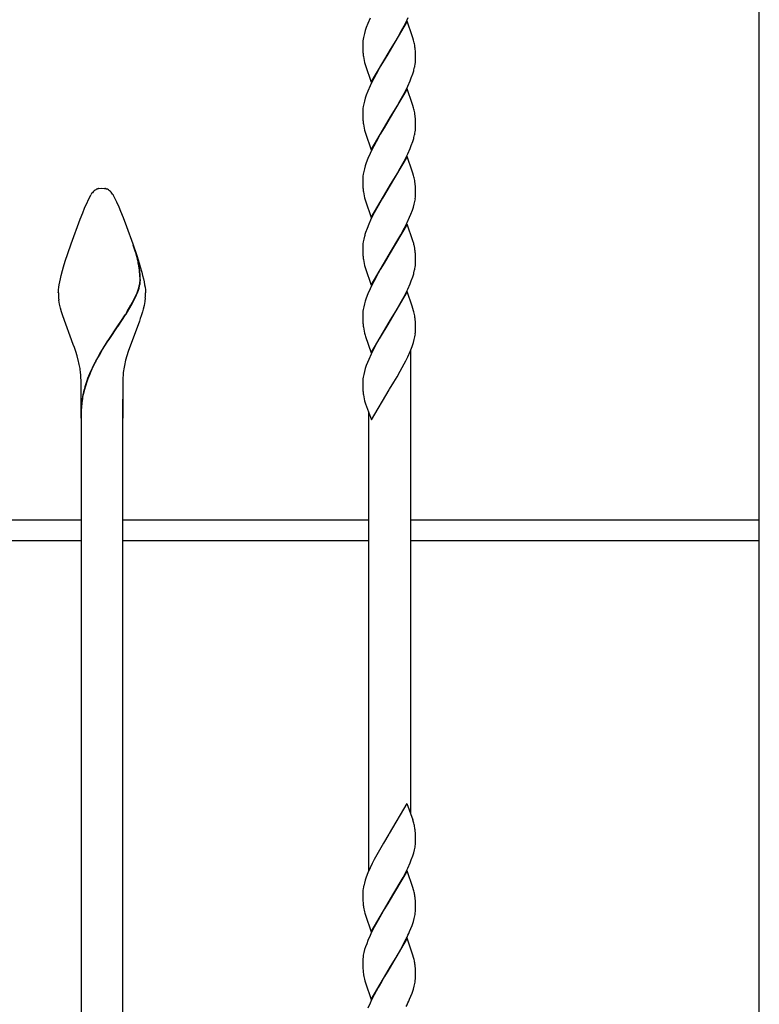
# Model space of a CAD drawing. Units: millimetres. Extents: x 0 to 8410, y 0 to 5940.
# Drawn here: x 4380 to 4593, y 3390 to 3672 of the extents above; entities that cross this region are included whole.
import ezdxf

# ---------------------------------------------------------------- set-up
doc = ezdxf.new("R2010")
doc.units = ezdxf.units.MM
doc.layers.add('YKK_A1', color=4, linetype='Continuous', lineweight=30)

msp = doc.modelspace()

# ---------------------------------------------------------------- linework, layer by layer
at = {"layer": 'YKK_A1', "linetype": 'Continuous'}
for p, q in [((4592.52, 3037.28), (4592.52, 3979.9)), ((4480.94, 3672.56), (4480.29, 3671.07)), ((4491.13, 3671.27), (4491.84, 3672.76)), ((4479.83, 3669.9), (4479.54, 3669.04)), ((4480.29, 3671.07), (4479.83, 3669.9)), ((4491.51, 3671.73), (4486.39, 3662.96)), ((4489.58, 3668.34), (4490.68, 3670.38)), ((4490.68, 3670.38), (4491.13, 3671.27)), ((4493.02, 3667.51), (4491.51, 3671.73)), ((4479.28, 3668.2), (4479.08, 3667.38)), ((4479.54, 3669.04), (4479.28, 3668.2)), ((4487.73, 3665.15), (4488.64, 3666.69)), ((4488.64, 3666.69), (4489.58, 3668.34)), ((4493.2, 3666.93), (4493.02, 3667.51)), ((4493.41, 3666.24), (4493.2, 3666.93)), ((4478.8, 3665.36), (4478.8, 3665.12)), ((4478.8, 3665.12), (4478.8, 3664.45)), ((4478.8, 3664.45), (4478.82, 3663.62)), ((4478.93, 3666.59), (4478.86, 3666.08)), ((4486.51, 3663.15), (4487.73, 3665.15)), ((4478.82, 3663.62), (4478.88, 3662.7)), ((4481.27, 3654.19), (4486.39, 3662.96)), ((4486.27, 3662.76), (4484.91, 3660.52)), ((4486.39, 3662.96), (4486.27, 3662.76)), ((4486.39, 3662.96), (4486.51, 3663.15)), ((4493.92, 3663.05), (4493.86, 3663.74)), ((4493.97, 3662.1), (4493.92, 3663.05)), ((4493.98, 3661.47), (4493.97, 3662.1)), ((4493.98, 3660.8), (4493.98, 3661.47)), ((4479.49, 3659.27), (4479.58, 3658.99)), ((4479.58, 3658.99), (4481.27, 3654.19)), ((4483.83, 3658.69), (4483.2, 3657.58)), ((4484.91, 3660.52), (4483.83, 3658.69)), ((4493.5, 3657.72), (4493.7, 3658.54)), ((4493.86, 3659.33), (4493.93, 3659.83)), ((4493.98, 3660.56), (4493.98, 3660.8)), ((4483.2, 3657.58), (4481.95, 3655.25)), ((4492.37, 3654.55), (4492.73, 3655.44)), ((4492.73, 3655.44), (4493.15, 3656.6)), ((4480.94, 3653.16), (4480.29, 3651.67)), ((4481.51, 3654.36), (4480.94, 3653.16)), ((4481.95, 3655.25), (4481.51, 3654.36)), ((4491.13, 3651.86), (4491.71, 3653.06)), ((4491.71, 3653.06), (4492.37, 3654.55)), ((4479.83, 3650.5), (4479.54, 3649.63)), ((4480.29, 3651.67), (4479.83, 3650.5)), ((4491.51, 3652.33), (4486.39, 3643.56)), ((4489.58, 3648.94), (4490.68, 3650.97)), ((4490.68, 3650.97), (4491.13, 3651.86)), ((4493.02, 3648.11), (4491.51, 3652.33)), ((4478.93, 3647.19), (4478.86, 3646.68)), ((4479.28, 3648.79), (4479.08, 3647.98)), ((4479.54, 3649.63), (4479.28, 3648.79)), ((4487.73, 3645.75), (4488.64, 3647.29)), ((4488.64, 3647.29), (4489.58, 3648.94)), ((4493.2, 3647.53), (4493.02, 3648.11)), ((4493.41, 3646.83), (4493.2, 3647.53)), ((4478.8, 3645.95), (4478.8, 3645.72)), ((4478.8, 3645.72), (4478.8, 3645.05)), ((4478.8, 3645.05), (4478.82, 3644.22)), ((4478.82, 3644.22), (4478.88, 3643.29)), ((4486.51, 3643.75), (4487.73, 3645.75)), ((4493.92, 3643.65), (4493.86, 3644.33)), ((4481.27, 3634.79), (4486.39, 3643.56)), ((4486.27, 3643.36), (4484.91, 3641.12)), ((4486.39, 3643.56), (4486.27, 3643.36)), ((4486.39, 3643.56), (4486.51, 3643.75)), ((4493.97, 3642.7), (4493.92, 3643.65)), ((4493.98, 3642.07), (4493.97, 3642.7)), ((4493.98, 3641.39), (4493.98, 3642.07)), ((4493.98, 3641.16), (4493.98, 3641.39)), ((4479.49, 3639.86), (4479.58, 3639.58)), ((4479.58, 3639.58), (4481.27, 3634.79)), ((4483.83, 3639.29), (4483.2, 3638.18)), ((4484.91, 3641.12), (4483.83, 3639.29)), ((4493.5, 3638.32), (4493.7, 3639.14)), ((4493.86, 3639.93), (4493.93, 3640.43)), ((4481.95, 3635.85), (4481.51, 3634.95)), ((4483.2, 3638.18), (4481.95, 3635.85)), ((4492.37, 3635.15), (4492.73, 3636.03)), ((4492.73, 3636.03), (4493.15, 3637.19)), ((4480.94, 3633.76), (4480.29, 3632.27)), ((4481.51, 3634.95), (4480.94, 3633.76)), ((4491.51, 3632.93), (4486.39, 3624.15)), ((4491.13, 3632.46), (4491.71, 3633.66)), ((4493.02, 3628.7), (4491.51, 3632.93)), ((4491.71, 3633.66), (4492.37, 3635.15)), ((4479.54, 3630.23), (4479.28, 3629.39)), ((4479.83, 3631.09), (4479.54, 3630.23)), ((4480.29, 3632.27), (4479.83, 3631.09)), ((4489.58, 3629.54), (4490.68, 3631.57)), ((4490.68, 3631.57), (4491.13, 3632.46)), ((4478.93, 3627.79), (4478.86, 3627.28)), ((4479.28, 3629.39), (4479.08, 3628.57)), ((4487.73, 3626.35), (4488.64, 3627.88)), ((4488.64, 3627.88), (4489.58, 3629.54)), ((4493.2, 3628.13), (4493.02, 3628.7)), ((4493.41, 3627.43), (4493.2, 3628.13)), ((4478.8, 3626.55), (4478.8, 3626.32)), ((4478.8, 3626.32), (4478.8, 3625.64)), ((4478.8, 3625.64), (4478.82, 3624.82)), ((4478.82, 3624.82), (4478.88, 3623.89)), ((4486.39, 3624.15), (4486.51, 3624.35)), ((4486.51, 3624.35), (4487.73, 3626.35)), ((4493.92, 3624.24), (4493.86, 3624.93)), ((4399.03, 3618.03), (4400.85, 3621.9)), ((4402.73, 3623.6), (4402.83, 3623.63)), ((4402.83, 3623.63), (4402.88, 3623.65)), ((4403.17, 3623.72), (4404.02, 3623.77)), ((4404.02, 3623.77), (4404.74, 3623.74)), ((4404.74, 3623.74), (4404.83, 3623.72)), ((4405.07, 3623.67), (4405.17, 3623.65)), ((4405.17, 3623.65), (4405.22, 3623.63)), ((4407.09, 3622.07), (4407.2, 3621.9)), ((4407.2, 3621.9), (4407.28, 3621.76)), ((4407.28, 3621.76), (4407.95, 3620.45)), ((4481.27, 3615.38), (4486.39, 3624.15)), ((4486.27, 3623.96), (4484.46, 3620.95)), ((4486.39, 3624.15), (4486.27, 3623.96)), ((4493.97, 3623.29), (4493.92, 3624.24)), ((4493.98, 3622.67), (4493.97, 3623.29)), ((4493.98, 3621.99), (4493.98, 3622.67)), ((4407.95, 3620.45), (4408.22, 3619.85)), ((4408.22, 3619.85), (4408.85, 3618.42)), ((4479.49, 3620.46), (4479.58, 3620.18)), ((4479.58, 3620.18), (4481.27, 3615.38)), ((4483.2, 3618.77), (4482.11, 3616.74)), ((4483.68, 3619.61), (4483.2, 3618.77)), ((4484.46, 3620.95), (4483.68, 3619.61)), ((4493.33, 3618.36), (4493.57, 3619.19)), ((4493.57, 3619.19), (4493.76, 3620)), ((4493.89, 3620.78), (4493.95, 3621.28)), ((4397.75, 3614.86), (4398.5, 3616.75)), ((4398.5, 3616.75), (4399.03, 3618.03)), ((4408.85, 3618.42), (4409.36, 3617.19)), ((4409.36, 3617.19), (4410.1, 3615.35)), ((4481.65, 3615.85), (4481.08, 3614.65)), ((4482.11, 3616.74), (4481.65, 3615.85)), ((4492.24, 3615.45), (4492.61, 3616.34)), ((4492.61, 3616.34), (4493.05, 3617.5)), ((4493.05, 3617.5), (4493.33, 3618.36)), ((4395.16, 3607.86), (4397.75, 3614.86)), ((4410.1, 3615.35), (4411.08, 3612.82)), ((4480.54, 3613.46), (4480.05, 3612.27)), ((4481.08, 3614.65), (4480.54, 3613.46)), ((4491.51, 3613.52), (4486.39, 3604.75)), ((4490.83, 3612.46), (4491.57, 3613.95)), ((4493.2, 3608.73), (4491.51, 3613.52)), ((4491.57, 3613.95), (4492.24, 3615.45)), ((4411.08, 3612.82), (4412.88, 3607.86)), ((4480.05, 3612.27), (4479.63, 3611.11)), ((4486.51, 3604.94), (4489.74, 3610.42)), ((4489.74, 3610.42), (4490.83, 3612.46)), ((4394.21, 3605.05), (4395.16, 3607.86)), ((4412.88, 3607.86), (4414.01, 3604.49)), ((4413.59, 3605.7), (4413.02, 3607.43)), ((4413.66, 3605.65), (4413.1, 3607.37)), ((4478.93, 3608.38), (4478.86, 3607.87)), ((4479.28, 3609.99), (4479.08, 3609.17)), ((4493.44, 3607.89), (4493.2, 3608.73)), ((4393.51, 3602.84), (4394.21, 3605.05)), ((4413.8, 3605), (4413.59, 3605.7)), ((4413.88, 3604.94), (4413.66, 3605.65)), ((4414.04, 3604.12), (4413.8, 3605)), ((4414.12, 3604.07), (4413.88, 3604.94)), ((4478.8, 3607.15), (4478.8, 3606.91)), ((4478.8, 3606.91), (4478.8, 3606.24)), ((4478.8, 3606.24), (4478.82, 3605.41)), ((4478.82, 3605.41), (4478.88, 3604.49)), ((4481.27, 3595.98), (4486.39, 3604.75)), ((4486.27, 3604.55), (4484.91, 3602.31)), ((4486.39, 3604.75), (4486.27, 3604.55)), ((4486.39, 3604.75), (4486.51, 3604.94)), ((4493.97, 3603.89), (4493.92, 3604.84)), ((4393.03, 3601.24), (4393.51, 3602.84)), ((4414.01, 3604.49), (4414.7, 3602.3)), ((4414.08, 3603.98), (4414.04, 3604.12)), ((4414.23, 3603.37), (4414.08, 3603.98)), ((4414.16, 3603.92), (4414.12, 3604.07)), ((4414.31, 3603.32), (4414.16, 3603.92)), ((4414.7, 3602.3), (4415.01, 3601.24)), ((4484.91, 3602.31), (4483.83, 3600.48)), ((4493.98, 3603.26), (4493.97, 3603.89)), ((4493.98, 3602.59), (4493.98, 3603.26)), ((4493.98, 3602.35), (4493.98, 3602.59)), ((4392.36, 3598.74), (4392.74, 3600.21)), ((4392.74, 3600.21), (4393.03, 3601.24)), ((4415.01, 3601.24), (4415.44, 3599.71)), ((4415.44, 3599.71), (4415.69, 3598.74)), ((4479.49, 3601.06), (4479.58, 3600.78)), ((4479.58, 3600.78), (4481.27, 3595.98)), ((4483.2, 3599.37), (4481.95, 3597.04)), ((4483.83, 3600.48), (4483.2, 3599.37)), ((4493.5, 3599.51), (4493.7, 3600.33)), ((4493.86, 3601.12), (4493.93, 3601.62)), ((4391.66, 3595.36), (4391.78, 3596.11)), ((4391.78, 3596.11), (4391.94, 3596.93)), ((4391.94, 3596.93), (4392.13, 3597.81)), ((4392.13, 3597.81), (4392.36, 3598.74)), ((4415.69, 3598.74), (4415.91, 3597.81)), ((4415.91, 3597.81), (4416.11, 3596.93)), ((4416.11, 3596.93), (4416.27, 3596.11)), ((4416.27, 3596.11), (4416.39, 3595.36)), ((4481.51, 3596.15), (4480.94, 3594.95)), ((4481.95, 3597.04), (4481.51, 3596.15)), ((4491.71, 3594.85), (4492.37, 3596.34)), ((4492.37, 3596.34), (4492.73, 3597.23)), ((4492.73, 3597.23), (4493.15, 3598.39)), ((4391.52, 3593.77), (4391.53, 3594.05)), ((4391.53, 3594.05), (4391.54, 3594.35)), ((4391.54, 3594.35), (4391.57, 3594.67)), ((4391.57, 3594.67), (4391.66, 3595.36)), ((4413.38, 3592.16), (4413.86, 3593.21)), ((4413.86, 3593.21), (4414.12, 3593.82)), ((4413.94, 3593.16), (4414.19, 3593.77)), ((4414.12, 3593.82), (4414.41, 3594.61)), ((4414.19, 3593.77), (4414.49, 3594.56)), ((4414.41, 3594.61), (4414.59, 3595.19)), ((4414.49, 3594.56), (4414.67, 3595.13)), ((4414.59, 3595.19), (4414.74, 3595.74)), ((4414.67, 3595.13), (4414.81, 3595.69)), ((4416.39, 3595.36), (4416.47, 3594.67)), ((4416.47, 3594.67), (4416.5, 3594.35)), ((4416.5, 3594.35), (4416.52, 3594.05)), ((4416.52, 3594.05), (4416.52, 3593.77)), ((4480.29, 3593.46), (4479.83, 3592.29)), ((4480.94, 3594.95), (4480.29, 3593.46)), ((4491.51, 3594.12), (4486.39, 3585.35)), ((4490.68, 3592.76), (4491.13, 3593.65)), ((4491.13, 3593.65), (4491.71, 3594.85)), ((4493.02, 3589.9), (4491.51, 3594.12)), ((4391.87, 3590.53), (4391.68, 3591.63)), ((4392.12, 3589.42), (4391.87, 3590.53)), ((4412.35, 3590.19), (4412.83, 3591.08)), ((4412.42, 3590.14), (4412.91, 3591.02)), ((4412.83, 3591.08), (4413.38, 3592.16)), ((4412.91, 3591.02), (4413.46, 3592.11)), ((4413.46, 3592.11), (4413.94, 3593.16)), ((4416.31, 3591.27), (4416.1, 3590.16)), ((4416.45, 3592.35), (4416.31, 3591.27)), ((4479.28, 3590.58), (4479.08, 3589.77)), ((4479.54, 3591.42), (4479.28, 3590.58)), ((4479.83, 3592.29), (4479.54, 3591.42)), ((4488.64, 3589.08), (4489.58, 3590.73)), ((4489.58, 3590.73), (4490.68, 3592.76)), ((4392.43, 3588.3), (4392.12, 3589.42)), ((4392.78, 3587.16), (4392.43, 3588.3)), ((4410.71, 3587.47), (4410.86, 3587.7)), ((4410.79, 3587.42), (4410.94, 3587.65)), ((4410.86, 3587.7), (4411.28, 3588.39)), ((4410.94, 3587.65), (4411.36, 3588.33)), ((4411.28, 3588.39), (4412.35, 3590.19)), ((4411.36, 3588.33), (4412.42, 3590.14)), ((4415.62, 3588.3), (4415.27, 3587.16)), ((4415.83, 3589.05), (4415.62, 3588.3)), ((4416.1, 3590.16), (4415.83, 3589.05)), ((4478.8, 3587.74), (4478.8, 3587.51)), ((4478.93, 3588.98), (4478.86, 3588.47)), ((4486.51, 3585.54), (4487.73, 3587.54)), ((4487.73, 3587.54), (4488.64, 3589.08)), ((4493.2, 3589.32), (4493.02, 3589.9)), ((4493.41, 3588.62), (4493.2, 3589.32)), ((4395.82, 3578.92), (4392.78, 3587.16)), ((4408.59, 3584.26), (4409.67, 3585.86)), ((4408.67, 3584.21), (4409.75, 3585.81)), ((4409.67, 3585.86), (4410.71, 3587.47)), ((4409.75, 3585.81), (4410.79, 3587.42)), ((4414.75, 3585.63), (4411.53, 3576.9)), ((4415.02, 3586.4), (4414.75, 3585.63)), ((4415.27, 3587.16), (4415.02, 3586.4)), ((4478.8, 3587.51), (4478.8, 3586.83)), ((4478.8, 3586.83), (4478.82, 3586.01)), ((4478.82, 3586.01), (4478.88, 3585.08)), ((4481.27, 3576.58), (4486.39, 3585.35)), ((4486.27, 3585.15), (4483.52, 3580.53)), ((4486.39, 3585.35), (4486.27, 3585.15)), ((4486.39, 3585.35), (4486.51, 3585.54)), ((4493.92, 3585.44), (4493.86, 3586.12)), ((4493.97, 3584.49), (4493.92, 3585.44)), ((4406.18, 3580.71), (4408.43, 3584.04)), ((4406.25, 3580.65), (4408.51, 3583.98)), ((4408.43, 3584.04), (4408.59, 3584.26)), ((4408.51, 3583.98), (4408.67, 3584.21)), ((4493.89, 3581.97), (4493.95, 3582.47)), ((4493.98, 3583.86), (4493.97, 3584.49)), ((4493.98, 3583.18), (4493.98, 3583.86)), ((4404.15, 3577.53), (4405.49, 3579.67)), ((4404.23, 3577.48), (4405.57, 3579.61)), ((4405.49, 3579.67), (4406.18, 3580.71)), ((4405.57, 3579.61), (4406.25, 3580.65)), ((4479.49, 3581.65), (4479.62, 3581.23)), ((4479.62, 3581.23), (4481.27, 3576.58)), ((4483.52, 3580.53), (4482.42, 3578.52)), ((4492.95, 3578.41), (4493.33, 3579.55)), ((4493.33, 3579.55), (4493.57, 3580.39)), ((4493.57, 3580.39), (4493.76, 3581.19)), ((4396.11, 3578.11), (4395.82, 3578.92)), ((4396.52, 3576.9), (4396.11, 3578.11)), ((4396.89, 3575.69), (4396.52, 3576.9)), ((4402.24, 3574.2), (4403.49, 3576.44)), ((4402.32, 3574.15), (4403.57, 3576.38)), ((4403.49, 3576.44), (4404.15, 3577.53)), ((4403.57, 3576.38), (4404.23, 3577.48)), ((4411.53, 3576.9), (4411.16, 3575.69)), ((4481.8, 3577.34), (4481.22, 3576.15)), ((4482.42, 3578.52), (4481.8, 3577.34)), ((4491.71, 3575.45), (4492.37, 3576.94)), ((4492.37, 3576.94), (4492.95, 3578.41)), ((4492.52, 3577.15), (4492.52, 3444.44)), ((4397.33, 3574.06), (4396.89, 3575.69)), ((4411.16, 3575.69), (4410.82, 3574.47)), ((4480.17, 3573.76), (4479.83, 3572.88)), ((4480.54, 3574.65), (4480.17, 3573.76)), ((4481.22, 3576.15), (4480.54, 3574.65)), ((4490.68, 3573.36), (4491.13, 3574.25)), ((4491.13, 3574.25), (4491.71, 3575.45)), ((4479.28, 3571.18), (4479.08, 3570.36)), ((4479.54, 3572.02), (4479.28, 3571.18)), ((4479.83, 3572.88), (4479.54, 3572.02)), ((4488.64, 3569.67), (4489.58, 3571.33)), ((4489.58, 3571.33), (4490.68, 3573.36)), ((4398.02, 3557.77), (4398.02, 3568.77)), ((4410.02, 3568.77), (4410.02, 3557.77)), ((4478.8, 3568.34), (4478.8, 3568.11)), ((4478.8, 3568.11), (4478.8, 3567.43)), ((4478.93, 3569.58), (4478.86, 3569.07)), ((4486.51, 3566.14), (4487.73, 3568.14)), ((4487.73, 3568.14), (4488.64, 3569.67)), ((4478.8, 3567.43), (4478.82, 3566.61)), ((4478.82, 3566.61), (4478.88, 3565.68)), ((4481.35, 3557.31), (4486.39, 3565.95)), ((4486.39, 3565.95), (4486.51, 3566.14)), ((4398.02, 3563.22), (4398.02, 3101.31)), ((4410.02, 3101.31), (4410.02, 3563.22)), ((4479.49, 3562.25), (4479.58, 3561.97)), ((4479.58, 3561.97), (4481.35, 3557.31)), ((4480.52, 3427.87), (4480.52, 3559.49)), ((4398.03, 3557.77), (4398.03, 3541.74)), ((4410.03, 3541.74), (4410.03, 3557.77)), ((4327.52, 3528.61), (4398.02, 3528.61)), ((4410.02, 3528.61), (4480.52, 3528.61)), ((4492.52, 3528.61), (4592.52, 3528.61)), ((4398.02, 3522.61), (4327.52, 3522.61)), ((4480.52, 3522.61), (4410.02, 3522.61)), ((4592.52, 3522.61), (4492.52, 3522.61)), ((4491.46, 3447.31), (4486.39, 3438.62)), ((4491.46, 3447.31), (4493.2, 3442.59)), ((4493.41, 3441.9), (4493.2, 3442.59)), ((4486.27, 3438.42), (4484.76, 3435.93)), ((4486.39, 3438.62), (4486.27, 3438.42)), ((4493.92, 3438.71), (4493.86, 3439.4)), ((4493.97, 3437.76), (4493.92, 3438.71)), ((4484.76, 3435.93), (4483.2, 3433.24)), ((4493.98, 3437.13), (4493.97, 3437.76)), ((4493.98, 3436.46), (4493.98, 3437.13)), ((4493.98, 3436.22), (4493.98, 3436.46)), ((4483.2, 3433.24), (4482.11, 3431.21)), ((4492.73, 3431.1), (4493.15, 3432.26)), ((4493.15, 3432.26), (4493.42, 3433.11)), ((4493.42, 3433.11), (4493.64, 3433.93)), ((4493.64, 3433.93), (4493.81, 3434.73)), ((4481.51, 3430.02), (4480.94, 3428.82)), ((4482.11, 3431.21), (4481.51, 3430.02)), ((4491.71, 3428.72), (4492.37, 3430.21)), ((4492.37, 3430.21), (4492.73, 3431.1)), ((4480.29, 3427.33), (4479.83, 3426.16)), ((4480.94, 3428.82), (4480.29, 3427.33)), ((4491.51, 3427.99), (4486.39, 3419.22)), ((4490.37, 3426.05), (4491.13, 3427.53)), ((4491.13, 3427.53), (4491.71, 3428.72)), ((4493.2, 3423.19), (4491.51, 3427.99)), ((4479.28, 3424.45), (4479.08, 3423.64)), ((4479.54, 3425.3), (4479.28, 3424.45)), ((4479.83, 3426.16), (4479.54, 3425.3)), ((4486.51, 3419.41), (4489.58, 3424.6)), ((4489.58, 3424.6), (4490.37, 3426.05)), ((4478.8, 3421.62), (4478.8, 3421.38)), ((4478.8, 3421.38), (4478.8, 3420.71)), ((4478.93, 3422.85), (4478.86, 3422.34)), ((4493.41, 3422.5), (4493.2, 3423.19)), ((4478.8, 3420.71), (4478.82, 3419.88)), ((4478.82, 3419.88), (4478.85, 3419.31)), ((4478.85, 3419.31), (4478.89, 3418.78)), ((4481.27, 3410.45), (4486.39, 3419.22)), ((4486.27, 3419.02), (4485.06, 3417.03)), ((4486.39, 3419.22), (4486.27, 3419.02)), ((4486.39, 3419.22), (4486.51, 3419.41)), ((4493.92, 3419.31), (4493.86, 3420)), ((4493.97, 3418.36), (4493.92, 3419.31)), ((4493.98, 3417.73), (4493.97, 3418.36)), ((4479.41, 3415.8), (4479.58, 3415.25)), ((4479.58, 3415.25), (4481.27, 3410.45)), ((4484.15, 3415.49), (4483.2, 3413.84)), ((4485.06, 3417.03), (4484.15, 3415.49)), ((4493.89, 3415.84), (4493.95, 3416.34)), ((4493.98, 3417.05), (4493.98, 3417.73)), ((4483.2, 3413.84), (4482.11, 3411.81)), ((4492.95, 3412.28), (4493.33, 3413.42)), ((4493.33, 3413.42), (4493.57, 3414.26)), ((4493.57, 3414.26), (4493.76, 3415.07)), ((4481.36, 3410.32), (4480.94, 3409.42)), ((4482.11, 3411.81), (4481.36, 3410.32)), ((4492.24, 3410.51), (4492.61, 3411.4)), ((4492.61, 3411.4), (4492.95, 3412.28)), ((4479.94, 3407.05), (4479.63, 3406.18)), ((4480.29, 3407.93), (4479.94, 3407.05)), ((4480.94, 3409.42), (4480.29, 3407.93)), ((4491.51, 3408.59), (4486.39, 3399.82)), ((4489.74, 3405.48), (4490.83, 3407.53)), ((4490.83, 3407.53), (4491.28, 3408.42)), ((4493.2, 3403.79), (4491.51, 3408.59)), ((4479.14, 3404.5), (4478.97, 3403.71)), ((4479.36, 3405.33), (4479.14, 3404.5)), ((4479.63, 3406.18), (4479.36, 3405.33)), ((4488.64, 3403.54), (4489.74, 3405.48)), ((4478.8, 3401.98), (4478.8, 3401.3)), ((4478.8, 3401.3), (4478.82, 3400.48)), ((4478.89, 3403.19), (4478.83, 3402.69)), ((4478.97, 3403.71), (4478.89, 3403.19)), ((4486.51, 3400.01), (4488.64, 3403.54)), ((4493.41, 3403.09), (4493.2, 3403.79)), ((4478.82, 3400.48), (4478.85, 3399.91)), ((4478.85, 3399.91), (4478.89, 3399.38)), ((4481.27, 3391.04), (4486.39, 3399.82)), ((4486.27, 3399.62), (4485.06, 3397.62)), ((4486.39, 3399.82), (4486.27, 3399.62)), ((4486.39, 3399.82), (4486.51, 3400.01)), ((4493.92, 3399.9), (4493.86, 3400.59)), ((4493.97, 3398.96), (4493.92, 3399.9)), ((4493.98, 3398.33), (4493.97, 3398.96)), ((4493.98, 3397.65), (4493.98, 3398.33)), ((4479.41, 3396.4), (4479.58, 3395.84)), ((4479.58, 3395.84), (4481.27, 3391.04)), ((4484.15, 3396.09), (4483.2, 3394.43)), ((4485.06, 3397.62), (4484.15, 3396.09)), ((4493.57, 3394.86), (4493.76, 3395.66)), ((4493.89, 3396.44), (4493.95, 3396.94)), ((4483.2, 3394.43), (4482.11, 3392.4)), ((4492.61, 3392), (4492.95, 3392.88)), ((4492.95, 3392.88), (4493.33, 3394.02)), ((4493.33, 3394.02), (4493.57, 3394.86)), ((4480.94, 3390.02), (4480.29, 3388.53)), ((4481.36, 3390.91), (4480.94, 3390.02)), ((4482.11, 3392.4), (4481.36, 3390.91)), ((4492.24, 3391.11), (4492.61, 3392))]:
    msp.add_line(p, q, dxfattribs=at)
for centre, radius, start, end in [((4498.69, 3663.17), 20.06, 167.8839, 170.1756), ((4497.03, 3664.37), 18.25, 174.608, 176.8998), ((4475.91, 3661.65), 18.09, 10.1111, 14.6941), ((4466.59, 3660.66), 27.44, 6.4407, 8.7324), ((4507.59, 3665.11), 28.82, 184.8046, 187.0963), ((4498.24, 3664.54), 19.47, 188.8394, 195.7128), ((4474.09, 3662.75), 20.06, 347.8867, 350.1784), ((4475.76, 3661.55), 18.25, 354.6108, 356.9025), ((4465.15, 3665.86), 29.49, 341.6987, 343.9904), ((4498.69, 3643.77), 20.06, 167.8839, 170.1756), ((4497.03, 3644.97), 18.25, 174.608, 176.8998), ((4475.91, 3642.25), 18.09, 10.1111, 14.6941), ((4466.59, 3641.26), 27.44, 6.4407, 8.7324), ((4507.59, 3645.71), 28.82, 184.8046, 187.0963), ((4498.24, 3645.14), 19.47, 188.8394, 195.7128), ((4474.09, 3643.35), 20.06, 347.8867, 350.1784), ((4475.76, 3642.15), 18.25, 354.6108, 356.9025), ((4465.15, 3646.46), 29.49, 341.6987, 343.9904), ((4497.03, 3625.56), 18.25, 174.608, 176.8998), ((4498.69, 3624.36), 20.06, 167.8839, 170.1756), ((4475.91, 3622.84), 18.09, 10.1111, 14.6941), ((4466.59, 3621.85), 27.44, 6.4407, 8.7324), ((4409.2, 3616.54), 9.93, 145.044, 147.3358), ((4408.03, 3616.98), 8.72, 138.4393, 143.0223), ((4405.54, 3618.83), 5.64, 131.136, 135.7191), ((4403.9, 3620.56), 3.25, 111.0229, 129.3186), ((4403.9, 3620.05), 3.74, 101.2564, 105.8395), ((4403.7, 3617.71), 6.12, 77.062, 79.3537), ((4404.23, 3620.59), 3.19, 65.123, 71.9964), ((4403.82, 3620.1), 3.82, 51.2529, 62.7025), ((4402.85, 3619.22), 5.12, 42.0913, 48.9648), ((4399.62, 3616.83), 9.12, 35.0184, 39.6014), ((4507.58, 3626.3), 28.81, 184.8072, 187.0989), ((4498.24, 3625.74), 19.48, 188.8368, 195.7102), ((4476.11, 3622.45), 17.88, 356.2293, 358.5211), ((4474.42, 3623.74), 19.7, 349.0681, 351.3598), ((4507.64, 3601.85), 29.5, 161.7061, 163.9978), ((4497.03, 3606.16), 18.25, 174.608, 176.8998), ((4498.69, 3604.96), 20.06, 167.8839, 170.1756), ((4468.97, 3601.85), 25.21, 11.5618, 13.8536), ((4467.35, 3602.34), 26.71, 7.5573, 9.849), ((4468.59, 3603.03), 25.4, 4.0842, 6.376), ((4379.01, 3595.13), 36.17, 10.8825, 13.1743), ((4379.09, 3595.07), 36.17, 10.8825, 13.1743), ((4386.57, 3597.03), 28.39, 0.834, 9.9964), ((4386.65, 3596.97), 28.39, 0.834, 9.9964), ((4507.59, 3606.9), 28.82, 184.8046, 187.0963), ((4498.24, 3606.33), 19.47, 188.8394, 195.7128), ((4475.76, 3603.34), 18.25, 354.6108, 356.9025), ((4465.15, 3607.65), 29.49, 341.6987, 343.9904), ((4474.09, 3604.54), 20.06, 347.8867, 350.1784), ((4397.06, 3599.61), 18.1, 347.6606, 349.9524), ((4397.14, 3599.55), 18.1, 347.6606, 349.9524), ((4402.28, 3598.23), 12.72, 351.9666, 354.2584), ((4402.83, 3597.72), 12.14, 356.3748, 358.6666), ((4402.36, 3598.17), 12.72, 351.9666, 354.2584), ((4402.9, 3597.67), 12.14, 356.3748, 358.6666), ((4418.17, 3594.28), 26.65, 181.0856, 183.3774), ((4380.99, 3594.89), 35.55, 355.9112, 358.203), ((4418.62, 3595.14), 27.17, 185.1419, 187.4337), ((4497.03, 3586.76), 18.25, 174.608, 176.8998), ((4498.69, 3585.56), 20.06, 167.8839, 170.1756), ((4475.91, 3584.04), 18.09, 10.1111, 14.6941), ((4507.58, 3587.5), 28.81, 184.8072, 187.0989), ((4466.59, 3583.04), 27.44, 6.4407, 8.7324), ((4498.24, 3586.93), 19.47, 188.8394, 195.7128), ((4474.42, 3584.93), 19.7, 349.0681, 351.3598), ((4476.12, 3583.64), 17.87, 356.2275, 358.5193), ((4356.75, 3564.6), 41.66, 10.8384, 13.1302), ((4459.03, 3544.27), 64.2, 152.2092, 154.501), ((4459.11, 3544.21), 64.2, 152.2092, 154.501), ((4461.47, 3562.26), 52.1, 166.4521, 168.7438), ((4357.17, 3565.69), 41.06, 7.152, 9.4437), ((4372.54, 3568.38), 25.49, 0.8727, 5.4558), ((4469.12, 3541.29), 74.61, 155.769, 158.0607), ((4469.2, 3541.23), 74.61, 155.769, 158.0607), ((4461.1, 3564.5), 51.35, 171.1166, 173.4084), ((4459.5, 3547.55), 63.38, 160.0654, 162.3571), ((4459.58, 3547.5), 63.38, 160.0654, 162.3571), ((4450.68, 3567.76), 40.67, 176.2819, 178.5737), ((4497.03, 3567.36), 18.25, 174.608, 176.8998), ((4498.68, 3566.15), 20.04, 167.8771, 170.1688), ((4434.31, 3556.74), 36.6, 164.1042, 168.6873), ((4434.38, 3556.68), 36.6, 164.1042, 168.6873), ((4507.59, 3568.1), 28.82, 184.8046, 187.0963), ((4424.08, 3559.4), 26.06, 170.0163, 179.1787), ((4424.16, 3559.34), 26.06, 170.0163, 179.1787), ((4498.24, 3567.53), 19.47, 188.8394, 195.7128), ((4461.93, 3434.13), 32.42, 11.5612, 13.853), ((4462.91, 3435.75), 31.17, 6.7099, 9.0017), ((4474.75, 3437.98), 19.34, 350.3241, 352.6158), ((4475.71, 3437.21), 18.3, 354.6223, 356.9141), ((4496.95, 3420.63), 18.18, 174.5905, 176.8823), ((4498.75, 3419.43), 20.12, 167.9178, 170.2095), ((4461.8, 3414.73), 32.54, 11.5128, 13.8046), ((4463.03, 3416.35), 31.05, 6.7415, 9.0332), ((4510.96, 3421.91), 32.22, 185.5667, 187.8584), ((4500.47, 3421.3), 21.76, 190.0484, 194.6314), ((4474.45, 3418.8), 19.66, 349.0495, 351.3413), ((4476.22, 3417.52), 17.77, 356.2127, 358.5045), ((4439.51, 3433.64), 57.58, 334.0203, 336.312), ((4496.69, 3401.52), 17.9, 176.2316, 178.5233), ((4461.93, 3395.33), 32.42, 11.5612, 13.853), ((4462.91, 3396.95), 31.17, 6.7099, 9.0017), ((4510.84, 3402.51), 32.1, 185.5928, 187.8845), ((4500.47, 3401.9), 21.76, 190.0484, 194.6314), ((4474.45, 3399.4), 19.66, 349.0495, 351.3413), ((4476.09, 3398.11), 17.9, 356.2312, 358.5229), ((4439.39, 3414.24), 57.69, 334.0724, 336.3642)]:
    msp.add_arc(centre, radius, start, end, dxfattribs=at)

doc.saveas('drawing.dxf')
